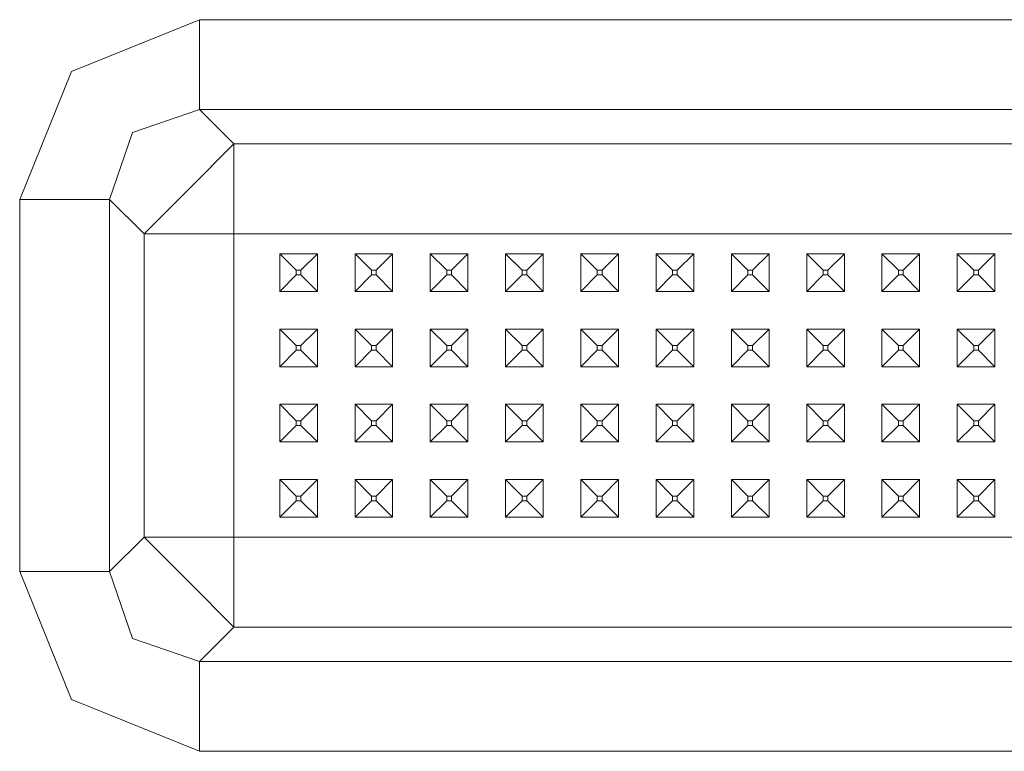
# Model space of a CAD drawing. Units: millimetres. Extents: x 984 to 8612, y -1483 to 1697.
# Drawn here: x 4708 to 4812, y -857 to -779 of the extents above; entities that cross this region are included whole.
import ezdxf

# ---------------------------------------------------------------- set-up
doc = ezdxf.new("R2010")
doc.units = ezdxf.units.MM
doc.layers.add('1', color=7, linetype='Continuous', true_color=0xffffff)

msp = doc.modelspace()

# ---------------------------------------------------------------- linework, layer by layer
at = {"layer": '1', "color": 18, "linetype": 'Continuous', "lineweight": 13}
for p, q in [((4726.717949, -779.258609), (4713.104725, -784.760892)), ((4726.717949, -779.258609), (5075.75798, -779.258609)), ((4726.717949, -779.258609), (4726.717949, -788.816392)), ((4707.602024, -798.374176), (4713.104725, -784.760892)), ((4719.58828, -791.244745), (4726.717949, -788.816392)), ((4726.717949, -788.816392), (5075.75798, -788.816392)), ((4726.717949, -788.816392), (4730.373859, -792.472303)), ((4717.160225, -798.374176), (4719.58828, -791.244745)), ((4725.594997, -797.251225), (4730.373859, -792.472303)), ((4730.373859, -792.472303), (5072.10207, -792.472303)), ((4730.373859, -792.472303), (4730.373859, -796.058416)), ((4730.373859, -802.030087), (4730.373859, -796.058416)), ((4720.816135, -802.030087), (4725.594997, -797.251225)), ((4707.602024, -798.374176), (4717.160225, -798.374176)), ((4707.602024, -837.914526), (4707.602024, -798.374176)), ((4717.160225, -798.374176), (4720.816135, -802.030087)), ((4717.160225, -837.914526), (4717.160225, -798.374176)), ((4720.816135, -802.030087), (4724.401951, -802.030087)), ((4720.816135, -834.258616), (4720.816135, -802.030087)), ((4724.401951, -802.030087), (4730.373859, -802.030087)), ((4730.373859, -802.030087), (4732.805729, -802.030087)), ((4730.373859, -803.087234), (4730.373859, -802.030087)), ((4741.238117, -802.030087), (4732.805729, -802.030087)), ((4749.238014, -802.030087), (4741.238117, -802.030087)), ((4757.237911, -802.030087), (4749.238014, -802.030087)), ((4773.238182, -802.030087), (4757.237911, -802.030087)), ((4781.238079, -802.030087), (4773.238182, -802.030087)), ((4789.237976, -802.030087), (4781.238079, -802.030087)), ((4797.237873, -802.030087), (4789.237976, -802.030087)), ((4813.238144, -802.030087), (4797.237873, -802.030087)), ((4730.373859, -810.144365), (4730.373859, -803.087234)), ((4735.238075, -804.144323), (4735.238075, -808.144331)), ((4735.238075, -804.144323), (4736.988068, -805.894315)), ((4739.237785, -804.144323), (4735.238075, -804.144323)), ((4739.237785, -804.144323), (4737.487793, -805.894315)), ((4739.237785, -804.144323), (4739.237785, -808.144331)), ((4743.237972, -804.144323), (4743.237972, -808.144331)), ((4743.237972, -804.144323), (4744.987965, -805.894315)), ((4747.238159, -804.144323), (4743.237972, -804.144323)), ((4747.238159, -804.144323), (4745.488167, -805.894315)), ((4747.238159, -804.144323), (4747.238159, -808.144331)), ((4751.237869, -804.144323), (4751.237869, -808.144331)), ((4751.237869, -804.144323), (4752.987862, -805.894315)), ((4755.238056, -804.144323), (4751.237869, -804.144323)), ((4755.238056, -804.144323), (4753.488064, -805.894315)), ((4755.238056, -804.144323), (4755.238056, -808.144331)), ((4759.237766, -804.144323), (4759.237766, -808.144331)), ((4759.237766, -804.144323), (4760.987759, -805.894315)), ((4763.237953, -804.144323), (4759.237766, -804.144323)), ((4763.237953, -804.144323), (4761.487961, -805.894315)), ((4763.237953, -808.144331), (4763.237953, -804.144323)), ((4767.23814, -804.144323), (4768.988132, -805.894315)), ((4771.23785, -804.144323), (4767.23814, -804.144323)), ((4767.23814, -808.144331), (4767.23814, -804.144323)), ((4771.23785, -804.144323), (4769.487858, -805.894315)), ((4771.23785, -808.144331), (4771.23785, -804.144323)), ((4775.238037, -804.144323), (4775.238037, -808.144331)), ((4775.238037, -804.144323), (4776.988029, -805.894315)), ((4779.238224, -804.144323), (4775.238037, -804.144323)), ((4779.238224, -804.144323), (4777.487755, -805.894315)), ((4779.238224, -804.144323), (4779.238224, -808.144331)), ((4783.237934, -804.144323), (4783.237934, -808.144331)), ((4783.237934, -804.144323), (4784.987926, -805.894315)), ((4787.238121, -804.144323), (4783.237934, -804.144323)), ((4787.238121, -804.144323), (4785.488129, -805.894315)), ((4787.238121, -804.144323), (4787.238121, -808.144331)), ((4791.237831, -804.144323), (4791.237831, -808.144331)), ((4791.237831, -804.144323), (4792.987823, -805.894315)), ((4795.238018, -804.144323), (4791.237831, -804.144323)), ((4795.238018, -804.144323), (4793.488026, -805.894315)), ((4795.238018, -804.144323), (4795.238018, -808.144331)), ((4799.238205, -804.144323), (4799.238205, -808.144331)), ((4799.238205, -804.144323), (4800.988197, -805.894315)), ((4803.237915, -804.144323), (4799.238205, -804.144323)), ((4803.237915, -804.144323), (4801.487923, -805.894315)), ((4803.237915, -808.144331), (4803.237915, -804.144323)), ((4807.238102, -804.144323), (4808.988094, -805.894315)), ((4811.237812, -804.144323), (4807.238102, -804.144323)), ((4807.238102, -808.144331), (4807.238102, -804.144323)), ((4811.237812, -804.144323), (4809.48782, -805.894315)), ((4811.237812, -808.144331), (4811.237812, -804.144323)), ((4735.238075, -808.144331), (4736.988068, -806.394339)), ((4737.487793, -805.894315), (4736.988068, -805.894315)), ((4736.988068, -806.394339), (4736.988068, -805.894315)), ((4737.487793, -806.394339), (4736.988068, -806.394339)), ((4737.487793, -806.394339), (4737.487793, -805.894315)), ((4739.237785, -808.144331), (4737.487793, -806.394339)), ((4743.237972, -808.144331), (4744.987965, -806.394339)), ((4745.488167, -805.894315), (4744.987965, -805.894315)), ((4744.987965, -806.394339), (4744.987965, -805.894315)), ((4745.488167, -806.394339), (4744.987965, -806.394339)), ((4745.488167, -806.394339), (4745.488167, -805.894315)), ((4747.238159, -808.144331), (4745.488167, -806.394339)), ((4751.237869, -808.144331), (4752.987862, -806.394339)), ((4753.488064, -805.894315), (4752.987862, -805.894315)), ((4752.987862, -806.394339), (4752.987862, -805.894315)), ((4753.488064, -806.394339), (4752.987862, -806.394339)), ((4753.488064, -806.394339), (4753.488064, -805.894315)), ((4755.238056, -808.144331), (4753.488064, -806.394339)), ((4759.237766, -808.144331), (4760.987759, -806.394339)), ((4761.487961, -805.894315), (4760.987759, -805.894315)), ((4760.987759, -806.394339), (4760.987759, -805.894315)), ((4761.487961, -806.394339), (4760.987759, -806.394339)), ((4761.487961, -806.394339), (4761.487961, -805.894315)), ((4763.237953, -808.144331), (4761.487961, -806.394339)), ((4767.23814, -808.144331), (4768.988132, -806.394339)), ((4769.487858, -805.894315), (4768.988132, -805.894315)), ((4768.988132, -806.394339), (4768.988132, -805.894315)), ((4769.487858, -806.394339), (4768.988132, -806.394339)), ((4769.487858, -806.394339), (4769.487858, -805.894315)), ((4771.23785, -808.144331), (4769.487858, -806.394339)), ((4775.238037, -808.144331), (4776.988029, -806.394339)), ((4777.487755, -805.894315), (4776.988029, -805.894315)), ((4776.988029, -806.394339), (4776.988029, -805.894315)), ((4777.487755, -806.394339), (4776.988029, -806.394339)), ((4777.487755, -806.394339), (4777.487755, -805.894315)), ((4779.238224, -808.144331), (4777.487755, -806.394339)), ((4783.237934, -808.144331), (4784.987926, -806.394339)), ((4785.488129, -805.894315), (4784.987926, -805.894315)), ((4784.987926, -806.394339), (4784.987926, -805.894315)), ((4785.488129, -806.394339), (4784.987926, -806.394339)), ((4785.488129, -806.394339), (4785.488129, -805.894315)), ((4787.238121, -808.144331), (4785.488129, -806.394339)), ((4791.237831, -808.144331), (4792.987823, -806.394339)), ((4793.488026, -805.894315), (4792.987823, -805.894315)), ((4792.987823, -806.394339), (4792.987823, -805.894315)), ((4793.488026, -806.394339), (4792.987823, -806.394339)), ((4793.488026, -806.394339), (4793.488026, -805.894315)), ((4795.238018, -808.144331), (4793.488026, -806.394339)), ((4799.238205, -808.144331), (4800.988197, -806.394339)), ((4801.487923, -805.894315), (4800.988197, -805.894315)), ((4800.988197, -806.394339), (4800.988197, -805.894315)), ((4801.487923, -806.394339), (4800.988197, -806.394339)), ((4801.487923, -806.394339), (4801.487923, -805.894315)), ((4803.237915, -808.144331), (4801.487923, -806.394339)), ((4807.238102, -808.144331), (4808.988094, -806.394339)), ((4809.48782, -805.894315), (4808.988094, -805.894315)), ((4808.988094, -806.394339), (4808.988094, -805.894315)), ((4809.48782, -806.394339), (4808.988094, -806.394339)), ((4809.48782, -806.394339), (4809.48782, -805.894315)), ((4811.237812, -808.144331), (4809.48782, -806.394339)), ((4739.237785, -808.144331), (4735.238075, -808.144331)), ((4747.238159, -808.144331), (4743.237972, -808.144331)), ((4755.238056, -808.144331), (4751.237869, -808.144331)), ((4763.237953, -808.144331), (4759.237766, -808.144331)), ((4771.23785, -808.144331), (4767.23814, -808.144331)), ((4779.238224, -808.144331), (4775.238037, -808.144331)), ((4787.238121, -808.144331), (4783.237934, -808.144331)), ((4795.238018, -808.144331), (4791.237831, -808.144331)), ((4803.237915, -808.144331), (4799.238205, -808.144331)), ((4811.237812, -808.144331), (4807.238102, -808.144331)), ((4730.373859, -810.144365), (4730.373859, -818.144321)), ((4735.238075, -812.144339), (4735.238075, -816.144347)), ((4735.238075, -812.144339), (4736.988068, -813.894331)), ((4739.237785, -812.144339), (4735.238075, -812.144339)), ((4739.237785, -812.144339), (4737.487793, -813.894331)), ((4739.237785, -812.144339), (4739.237785, -816.144347)), ((4743.237972, -812.144339), (4743.237972, -816.144347)), ((4743.237972, -812.144339), (4744.987965, -813.894331)), ((4747.238159, -812.144339), (4743.237972, -812.144339)), ((4747.238159, -812.144339), (4745.488167, -813.894331)), ((4747.238159, -812.144339), (4747.238159, -816.144347)), ((4751.237869, -812.144339), (4751.237869, -816.144347)), ((4751.237869, -812.144339), (4752.987862, -813.894331)), ((4755.238056, -812.144339), (4751.237869, -812.144339)), ((4755.238056, -812.144339), (4753.488064, -813.894331)), ((4755.238056, -812.144339), (4755.238056, -816.144347)), ((4759.237766, -812.144339), (4759.237766, -816.144347)), ((4759.237766, -812.144339), (4760.987759, -813.894331)), ((4763.237953, -812.144339), (4759.237766, -812.144339)), ((4763.237953, -812.144339), (4761.487961, -813.894331)), ((4763.237953, -816.144347), (4763.237953, -812.144339)), ((4767.23814, -812.144339), (4768.988132, -813.894331)), ((4771.23785, -812.144339), (4767.23814, -812.144339)), ((4767.23814, -816.144347), (4767.23814, -812.144339)), ((4771.23785, -812.144339), (4769.487858, -813.894331)), ((4771.23785, -816.144347), (4771.23785, -812.144339)), ((4775.238037, -812.144339), (4775.238037, -816.144347)), ((4775.238037, -812.144339), (4776.988029, -813.894331)), ((4779.238224, -812.144339), (4775.238037, -812.144339)), ((4779.238224, -812.144339), (4777.487755, -813.894331)), ((4779.238224, -812.144339), (4779.238224, -816.144347)), ((4783.237934, -812.144339), (4783.237934, -816.144347)), ((4783.237934, -812.144339), (4784.987926, -813.894331)), ((4787.238121, -812.144339), (4783.237934, -812.144339)), ((4787.238121, -812.144339), (4785.488129, -813.894331)), ((4787.238121, -812.144339), (4787.238121, -816.144347)), ((4791.237831, -812.144339), (4791.237831, -816.144347)), ((4791.237831, -812.144339), (4792.987823, -813.894331)), ((4795.238018, -812.144339), (4791.237831, -812.144339)), ((4795.238018, -812.144339), (4793.488026, -813.894331)), ((4795.238018, -812.144339), (4795.238018, -816.144347)), ((4799.238205, -812.144339), (4799.238205, -816.144347)), ((4799.238205, -812.144339), (4800.988197, -813.894331)), ((4803.237915, -812.144339), (4799.238205, -812.144339)), ((4803.237915, -812.144339), (4801.487923, -813.894331)), ((4803.237915, -816.144347), (4803.237915, -812.144339)), ((4807.238102, -812.144339), (4808.988094, -813.894331)), ((4811.237812, -812.144339), (4807.238102, -812.144339)), ((4807.238102, -816.144347), (4807.238102, -812.144339)), ((4811.237812, -812.144339), (4809.48782, -813.894331)), ((4811.237812, -816.144347), (4811.237812, -812.144339)), ((4737.487793, -813.894331), (4736.988068, -813.894331)), ((4736.988068, -814.394355), (4736.988068, -813.894331)), ((4737.487793, -814.394355), (4737.487793, -813.894331)), ((4745.488167, -813.894331), (4744.987965, -813.894331)), ((4744.987965, -814.394355), (4744.987965, -813.894331)), ((4745.488167, -814.394355), (4745.488167, -813.894331)), ((4753.488064, -813.894331), (4752.987862, -813.894331)), ((4752.987862, -814.394355), (4752.987862, -813.894331)), ((4753.488064, -814.394355), (4753.488064, -813.894331)), ((4761.487961, -813.894331), (4760.987759, -813.894331)), ((4760.987759, -814.394355), (4760.987759, -813.894331)), ((4761.487961, -814.394355), (4761.487961, -813.894331)), ((4769.487858, -813.894331), (4768.988132, -813.894331)), ((4768.988132, -814.394355), (4768.988132, -813.894331)), ((4769.487858, -814.394355), (4769.487858, -813.894331)), ((4777.487755, -813.894331), (4776.988029, -813.894331)), ((4776.988029, -814.394355), (4776.988029, -813.894331)), ((4777.487755, -814.394355), (4777.487755, -813.894331)), ((4785.488129, -813.894331), (4784.987926, -813.894331)), ((4784.987926, -814.394355), (4784.987926, -813.894331)), ((4785.488129, -814.394355), (4785.488129, -813.894331)), ((4793.488026, -813.894331), (4792.987823, -813.894331)), ((4792.987823, -814.394355), (4792.987823, -813.894331)), ((4793.488026, -814.394355), (4793.488026, -813.894331)), ((4801.487923, -813.894331), (4800.988197, -813.894331)), ((4800.988197, -814.394355), (4800.988197, -813.894331)), ((4801.487923, -814.394355), (4801.487923, -813.894331)), ((4809.48782, -813.894331), (4808.988094, -813.894331)), ((4808.988094, -814.394355), (4808.988094, -813.894331)), ((4809.48782, -814.394355), (4809.48782, -813.894331)), ((4735.238075, -816.144347), (4736.988068, -814.394355)), ((4737.487793, -814.394355), (4736.988068, -814.394355)), ((4739.237785, -816.144347), (4737.487793, -814.394355)), ((4743.237972, -816.144347), (4744.987965, -814.394355)), ((4745.488167, -814.394355), (4744.987965, -814.394355)), ((4747.238159, -816.144347), (4745.488167, -814.394355)), ((4751.237869, -816.144347), (4752.987862, -814.394355)), ((4753.488064, -814.394355), (4752.987862, -814.394355)), ((4755.238056, -816.144347), (4753.488064, -814.394355)), ((4759.237766, -816.144347), (4760.987759, -814.394355)), ((4761.487961, -814.394355), (4760.987759, -814.394355)), ((4763.237953, -816.144347), (4761.487961, -814.394355)), ((4767.23814, -816.144347), (4768.988132, -814.394355)), ((4769.487858, -814.394355), (4768.988132, -814.394355)), ((4771.23785, -816.144347), (4769.487858, -814.394355)), ((4775.238037, -816.144347), (4776.988029, -814.394355)), ((4777.487755, -814.394355), (4776.988029, -814.394355)), ((4779.238224, -816.144347), (4777.487755, -814.394355)), ((4783.237934, -816.144347), (4784.987926, -814.394355)), ((4785.488129, -814.394355), (4784.987926, -814.394355)), ((4787.238121, -816.144347), (4785.488129, -814.394355)), ((4791.237831, -816.144347), (4792.987823, -814.394355)), ((4793.488026, -814.394355), (4792.987823, -814.394355)), ((4795.238018, -816.144347), (4793.488026, -814.394355)), ((4799.238205, -816.144347), (4800.988197, -814.394355)), ((4801.487923, -814.394355), (4800.988197, -814.394355)), ((4803.237915, -816.144347), (4801.487923, -814.394355)), ((4807.238102, -816.144347), (4808.988094, -814.394355)), ((4809.48782, -814.394355), (4808.988094, -814.394355)), ((4811.237812, -816.144347), (4809.48782, -814.394355)), ((4739.237785, -816.144347), (4735.238075, -816.144347)), ((4747.238159, -816.144347), (4743.237972, -816.144347)), ((4755.238056, -816.144347), (4751.237869, -816.144347)), ((4763.237953, -816.144347), (4759.237766, -816.144347)), ((4771.23785, -816.144347), (4767.23814, -816.144347)), ((4779.238224, -816.144347), (4775.238037, -816.144347)), ((4787.238121, -816.144347), (4783.237934, -816.144347)), ((4795.238018, -816.144347), (4791.237831, -816.144347)), ((4803.237915, -816.144347), (4799.238205, -816.144347)), ((4811.237812, -816.144347), (4807.238102, -816.144347)), ((4730.373859, -818.144321), (4730.373859, -826.144338)), ((4735.238075, -820.144355), (4735.238075, -824.144363)), ((4735.238075, -820.144355), (4736.988068, -821.894348)), ((4739.237785, -820.144355), (4735.238075, -820.144355)), ((4739.237785, -820.144355), (4737.487793, -821.894348)), ((4739.237785, -820.144355), (4739.237785, -824.144363)), ((4743.237972, -820.144355), (4743.237972, -824.144363)), ((4743.237972, -820.144355), (4744.987965, -821.894348)), ((4747.238159, -820.144355), (4743.237972, -820.144355)), ((4747.238159, -820.144355), (4745.488167, -821.894348)), ((4747.238159, -820.144355), (4747.238159, -824.144363)), ((4751.237869, -820.144355), (4751.237869, -824.144363)), ((4751.237869, -820.144355), (4752.987862, -821.894348)), ((4755.238056, -820.144355), (4751.237869, -820.144355)), ((4755.238056, -820.144355), (4753.488064, -821.894348)), ((4755.238056, -820.144355), (4755.238056, -824.144363)), ((4759.237766, -820.144355), (4759.237766, -824.144363)), ((4759.237766, -820.144355), (4760.987759, -821.894348)), ((4763.237953, -820.144355), (4759.237766, -820.144355)), ((4763.237953, -820.144355), (4761.487961, -821.894348)), ((4763.237953, -824.144363), (4763.237953, -820.144355)), ((4767.23814, -820.144355), (4768.988132, -821.894348)), ((4771.23785, -820.144355), (4767.23814, -820.144355)), ((4767.23814, -824.144363), (4767.23814, -820.144355)), ((4771.23785, -820.144355), (4769.487858, -821.894348)), ((4771.23785, -824.144363), (4771.23785, -820.144355)), ((4775.238037, -820.144355), (4775.238037, -824.144363)), ((4775.238037, -820.144355), (4776.988029, -821.894348)), ((4779.238224, -820.144355), (4775.238037, -820.144355)), ((4779.238224, -820.144355), (4777.487755, -821.894348)), ((4779.238224, -820.144355), (4779.238224, -824.144363)), ((4783.237934, -820.144355), (4783.237934, -824.144363)), ((4783.237934, -820.144355), (4784.987926, -821.894348)), ((4787.238121, -820.144355), (4783.237934, -820.144355)), ((4787.238121, -820.144355), (4785.488129, -821.894348)), ((4787.238121, -820.144355), (4787.238121, -824.144363)), ((4791.237831, -820.144355), (4791.237831, -824.144363)), ((4791.237831, -820.144355), (4792.987823, -821.894348)), ((4795.238018, -820.144355), (4791.237831, -820.144355)), ((4795.238018, -820.144355), (4793.488026, -821.894348)), ((4795.238018, -820.144355), (4795.238018, -824.144363)), ((4799.238205, -820.144355), (4799.238205, -824.144363)), ((4799.238205, -820.144355), (4800.988197, -821.894348)), ((4803.237915, -820.144355), (4799.238205, -820.144355)), ((4803.237915, -820.144355), (4801.487923, -821.894348)), ((4803.237915, -824.144363), (4803.237915, -820.144355)), ((4807.238102, -820.144355), (4808.988094, -821.894348)), ((4811.237812, -820.144355), (4807.238102, -820.144355)), ((4807.238102, -824.144363), (4807.238102, -820.144355)), ((4811.237812, -820.144355), (4809.48782, -821.894348)), ((4811.237812, -824.144363), (4811.237812, -820.144355)), ((4735.238075, -824.144363), (4736.988068, -822.394371)), ((4737.487793, -821.894348), (4736.988068, -821.894348)), ((4736.988068, -822.394371), (4736.988068, -821.894348)), ((4737.487793, -822.394371), (4736.988068, -822.394371)), ((4737.487793, -822.394371), (4737.487793, -821.894348)), ((4739.237785, -824.144363), (4737.487793, -822.394371)), ((4743.237972, -824.144363), (4744.987965, -822.394371)), ((4745.488167, -821.894348), (4744.987965, -821.894348)), ((4744.987965, -822.394371), (4744.987965, -821.894348)), ((4745.488167, -822.394371), (4744.987965, -822.394371)), ((4745.488167, -822.394371), (4745.488167, -821.894348)), ((4747.238159, -824.144363), (4745.488167, -822.394371)), ((4751.237869, -824.144363), (4752.987862, -822.394371)), ((4753.488064, -821.894348), (4752.987862, -821.894348)), ((4752.987862, -822.394371), (4752.987862, -821.894348)), ((4753.488064, -822.394371), (4752.987862, -822.394371)), ((4753.488064, -822.394371), (4753.488064, -821.894348)), ((4755.238056, -824.144363), (4753.488064, -822.394371)), ((4759.237766, -824.144363), (4760.987759, -822.394371)), ((4761.487961, -821.894348), (4760.987759, -821.894348)), ((4760.987759, -822.394371), (4760.987759, -821.894348)), ((4761.487961, -822.394371), (4760.987759, -822.394371)), ((4761.487961, -822.394371), (4761.487961, -821.894348)), ((4763.237953, -824.144363), (4761.487961, -822.394371)), ((4767.23814, -824.144363), (4768.988132, -822.394371)), ((4769.487858, -821.894348), (4768.988132, -821.894348)), ((4768.988132, -822.394371), (4768.988132, -821.894348)), ((4769.487858, -822.394371), (4768.988132, -822.394371)), ((4769.487858, -822.394371), (4769.487858, -821.894348)), ((4771.23785, -824.144363), (4769.487858, -822.394371)), ((4775.238037, -824.144363), (4776.988029, -822.394371)), ((4777.487755, -821.894348), (4776.988029, -821.894348)), ((4776.988029, -822.394371), (4776.988029, -821.894348)), ((4777.487755, -822.394371), (4776.988029, -822.394371)), ((4777.487755, -822.394371), (4777.487755, -821.894348)), ((4779.238224, -824.144363), (4777.487755, -822.394371)), ((4783.237934, -824.144363), (4784.987926, -822.394371)), ((4785.488129, -821.894348), (4784.987926, -821.894348)), ((4784.987926, -822.394371), (4784.987926, -821.894348)), ((4785.488129, -822.394371), (4784.987926, -822.394371)), ((4785.488129, -822.394371), (4785.488129, -821.894348)), ((4787.238121, -824.144363), (4785.488129, -822.394371)), ((4791.237831, -824.144363), (4792.987823, -822.394371)), ((4793.488026, -821.894348), (4792.987823, -821.894348)), ((4792.987823, -822.394371), (4792.987823, -821.894348)), ((4793.488026, -822.394371), (4792.987823, -822.394371)), ((4793.488026, -822.394371), (4793.488026, -821.894348)), ((4795.238018, -824.144363), (4793.488026, -822.394371)), ((4799.238205, -824.144363), (4800.988197, -822.394371)), ((4801.487923, -821.894348), (4800.988197, -821.894348)), ((4800.988197, -822.394371), (4800.988197, -821.894348)), ((4801.487923, -822.394371), (4800.988197, -822.394371)), ((4801.487923, -822.394371), (4801.487923, -821.894348)), ((4803.237915, -824.144363), (4801.487923, -822.394371)), ((4807.238102, -824.144363), (4808.988094, -822.394371)), ((4809.48782, -821.894348), (4808.988094, -821.894348)), ((4808.988094, -822.394371), (4808.988094, -821.894348)), ((4809.48782, -822.394371), (4808.988094, -822.394371)), ((4809.48782, -822.394371), (4809.48782, -821.894348)), ((4811.237812, -824.144363), (4809.48782, -822.394371)), ((4739.237785, -824.144363), (4735.238075, -824.144363)), ((4747.238159, -824.144363), (4743.237972, -824.144363)), ((4755.238056, -824.144363), (4751.237869, -824.144363)), ((4763.237953, -824.144363), (4759.237766, -824.144363)), ((4771.23785, -824.144363), (4767.23814, -824.144363)), ((4779.238224, -824.144363), (4775.238037, -824.144363)), ((4787.238121, -824.144363), (4783.237934, -824.144363)), ((4795.238018, -824.144363), (4791.237831, -824.144363)), ((4803.237915, -824.144363), (4799.238205, -824.144363)), ((4811.237812, -824.144363), (4807.238102, -824.144363)), ((4730.373859, -834.258616), (4730.373859, -826.144338)), ((4735.238075, -828.144372), (4735.238075, -832.14432)), ((4735.238075, -828.144372), (4736.988068, -829.894364)), ((4739.237785, -828.144372), (4735.238075, -828.144372)), ((4739.237785, -828.144372), (4737.487793, -829.894364)), ((4739.237785, -828.144372), (4739.237785, -832.14432)), ((4743.237972, -828.144372), (4743.237972, -832.14432)), ((4743.237972, -828.144372), (4744.987965, -829.894364)), ((4747.238159, -828.144372), (4743.237972, -828.144372)), ((4747.238159, -828.144372), (4745.488167, -829.894364)), ((4747.238159, -828.144372), (4747.238159, -832.14432)), ((4751.237869, -828.144372), (4751.237869, -832.14432)), ((4751.237869, -828.144372), (4752.987862, -829.894364)), ((4755.238056, -828.144372), (4751.237869, -828.144372)), ((4755.238056, -828.144372), (4753.488064, -829.894364)), ((4755.238056, -828.144372), (4755.238056, -832.14432)), ((4759.237766, -828.144372), (4759.237766, -832.14432)), ((4759.237766, -828.144372), (4760.987759, -829.894364)), ((4763.237953, -828.144372), (4759.237766, -828.144372)), ((4763.237953, -828.144372), (4761.487961, -829.894364)), ((4763.237953, -832.14432), (4763.237953, -828.144372)), ((4767.23814, -828.144372), (4768.988132, -829.894364)), ((4771.23785, -828.144372), (4767.23814, -828.144372)), ((4767.23814, -832.14432), (4767.23814, -828.144372)), ((4771.23785, -828.144372), (4769.487858, -829.894364)), ((4771.23785, -832.14432), (4771.23785, -828.144372)), ((4775.238037, -828.144372), (4775.238037, -832.14432)), ((4775.238037, -828.144372), (4776.988029, -829.894364)), ((4779.238224, -828.144372), (4775.238037, -828.144372)), ((4779.238224, -828.144372), (4777.487755, -829.894364)), ((4779.238224, -828.144372), (4779.238224, -832.14432)), ((4783.237934, -828.144372), (4783.237934, -832.14432)), ((4783.237934, -828.144372), (4784.987926, -829.894364)), ((4787.238121, -828.144372), (4783.237934, -828.144372)), ((4787.238121, -828.144372), (4785.488129, -829.894364)), ((4787.238121, -828.144372), (4787.238121, -832.14432)), ((4791.237831, -828.144372), (4791.237831, -832.14432)), ((4791.237831, -828.144372), (4792.987823, -829.894364)), ((4795.238018, -828.144372), (4791.237831, -828.144372)), ((4795.238018, -828.144372), (4793.488026, -829.894364)), ((4795.238018, -828.144372), (4795.238018, -832.14432)), ((4799.238205, -828.144372), (4799.238205, -832.14432)), ((4799.238205, -828.144372), (4800.988197, -829.894364)), ((4803.237915, -828.144372), (4799.238205, -828.144372)), ((4803.237915, -828.144372), (4801.487923, -829.894364)), ((4803.237915, -832.14432), (4803.237915, -828.144372)), ((4807.238102, -828.144372), (4808.988094, -829.894364)), ((4811.237812, -828.144372), (4807.238102, -828.144372)), ((4807.238102, -832.14432), (4807.238102, -828.144372)), ((4811.237812, -828.144372), (4809.48782, -829.894364)), ((4811.237812, -832.14432), (4811.237812, -828.144372)), ((4735.238075, -832.14432), (4736.988068, -830.394328)), ((4737.487793, -829.894364), (4736.988068, -829.894364)), ((4736.988068, -830.394328), (4736.988068, -829.894364)), ((4737.487793, -830.394328), (4736.988068, -830.394328)), ((4737.487793, -830.394328), (4737.487793, -829.894364)), ((4739.237785, -832.14432), (4737.487793, -830.394328)), ((4743.237972, -832.14432), (4744.987965, -830.394328)), ((4745.488167, -829.894364), (4744.987965, -829.894364)), ((4744.987965, -830.394328), (4744.987965, -829.894364)), ((4745.488167, -830.394328), (4744.987965, -830.394328)), ((4745.488167, -830.394328), (4745.488167, -829.894364)), ((4747.238159, -832.14432), (4745.488167, -830.394328)), ((4751.237869, -832.14432), (4752.987862, -830.394328)), ((4753.488064, -829.894364), (4752.987862, -829.894364)), ((4752.987862, -830.394328), (4752.987862, -829.894364)), ((4753.488064, -830.394328), (4752.987862, -830.394328)), ((4753.488064, -830.394328), (4753.488064, -829.894364)), ((4755.238056, -832.14432), (4753.488064, -830.394328)), ((4759.237766, -832.14432), (4760.987759, -830.394328)), ((4761.487961, -829.894364), (4760.987759, -829.894364)), ((4760.987759, -830.394328), (4760.987759, -829.894364)), ((4761.487961, -830.394328), (4760.987759, -830.394328)), ((4761.487961, -830.394328), (4761.487961, -829.894364)), ((4763.237953, -832.14432), (4761.487961, -830.394328)), ((4767.23814, -832.14432), (4768.988132, -830.394328)), ((4769.487858, -829.894364), (4768.988132, -829.894364)), ((4768.988132, -830.394328), (4768.988132, -829.894364)), ((4769.487858, -830.394328), (4768.988132, -830.394328)), ((4769.487858, -830.394328), (4769.487858, -829.894364)), ((4771.23785, -832.14432), (4769.487858, -830.394328)), ((4775.238037, -832.14432), (4776.988029, -830.394328)), ((4777.487755, -829.894364), (4776.988029, -829.894364)), ((4776.988029, -830.394328), (4776.988029, -829.894364)), ((4777.487755, -830.394328), (4776.988029, -830.394328)), ((4777.487755, -830.394328), (4777.487755, -829.894364)), ((4779.238224, -832.14432), (4777.487755, -830.394328)), ((4783.237934, -832.14432), (4784.987926, -830.394328)), ((4785.488129, -829.894364), (4784.987926, -829.894364)), ((4784.987926, -830.394328), (4784.987926, -829.894364)), ((4785.488129, -830.394328), (4784.987926, -830.394328)), ((4785.488129, -830.394328), (4785.488129, -829.894364)), ((4787.238121, -832.14432), (4785.488129, -830.394328)), ((4791.237831, -832.14432), (4792.987823, -830.394328)), ((4793.488026, -829.894364), (4792.987823, -829.894364)), ((4792.987823, -830.394328), (4792.987823, -829.894364)), ((4793.488026, -830.394328), (4792.987823, -830.394328)), ((4793.488026, -830.394328), (4793.488026, -829.894364)), ((4795.238018, -832.14432), (4793.488026, -830.394328)), ((4799.238205, -832.14432), (4800.988197, -830.394328)), ((4801.487923, -829.894364), (4800.988197, -829.894364)), ((4800.988197, -830.394328), (4800.988197, -829.894364)), ((4801.487923, -830.394328), (4800.988197, -830.394328)), ((4801.487923, -830.394328), (4801.487923, -829.894364)), ((4803.237915, -832.14432), (4801.487923, -830.394328)), ((4807.238102, -832.14432), (4808.988094, -830.394328)), ((4809.48782, -829.894364), (4808.988094, -829.894364)), ((4808.988094, -830.394328), (4808.988094, -829.894364)), ((4809.48782, -830.394328), (4808.988094, -830.394328)), ((4809.48782, -830.394328), (4809.48782, -829.894364)), ((4811.237812, -832.14432), (4809.48782, -830.394328)), ((4739.237785, -832.14432), (4735.238075, -832.14432)), ((4747.238159, -832.14432), (4743.237972, -832.14432)), ((4755.238056, -832.14432), (4751.237869, -832.14432)), ((4763.237953, -832.14432), (4759.237766, -832.14432)), ((4771.23785, -832.14432), (4767.23814, -832.14432)), ((4779.238224, -832.14432), (4775.238037, -832.14432)), ((4787.238121, -832.14432), (4783.237934, -832.14432)), ((4795.238018, -832.14432), (4791.237831, -832.14432)), ((4803.237915, -832.14432), (4799.238205, -832.14432)), ((4811.237812, -832.14432), (4807.238102, -832.14432)), ((4717.160225, -837.914526), (4720.816135, -834.258616)), ((4720.816135, -834.258616), (4724.401951, -834.258616)), ((4725.594997, -839.037478), (4720.816135, -834.258616)), ((4724.401951, -834.258616), (4730.373859, -834.258616)), ((4730.373859, -834.258616), (4732.805729, -834.258616)), ((4730.373859, -840.230286), (4730.373859, -834.258616)), ((4741.238117, -834.258616), (4732.805729, -834.258616)), ((4741.238117, -834.258616), (4749.238014, -834.258616)), ((4749.238014, -834.258616), (4757.237911, -834.258616)), ((4757.237911, -834.258616), (4773.238182, -834.258616)), ((4773.238182, -834.258616), (4781.238079, -834.258616)), ((4781.238079, -834.258616), (4789.237976, -834.258616)), ((4789.237976, -834.258616), (4797.237873, -834.258616)), ((4797.237873, -834.258616), (4813.238144, -834.258616)), ((4707.602024, -837.914526), (4713.104725, -851.52781)), ((4707.602024, -837.914526), (4717.160225, -837.914526)), ((4719.58828, -845.043957), (4717.160225, -837.914526)), ((4725.594997, -839.037478), (4730.373859, -843.8164)), ((4730.373859, -843.8164), (4730.373859, -840.230286)), ((4726.717949, -847.47231), (4730.373859, -843.8164)), ((4730.373859, -843.8164), (5072.10207, -843.8164)), ((4719.58828, -845.043957), (4726.717949, -847.47231)), ((4726.717949, -847.47231), (5075.75798, -847.47231)), ((4726.717949, -857.030094), (4726.717949, -847.47231)), ((4713.104725, -851.52781), (4726.717949, -857.030094)), ((5075.75798, -857.030094), (4726.717949, -857.030094))]:
    msp.add_line(p, q, dxfattribs=at)

doc.saveas('drawing.dxf')
